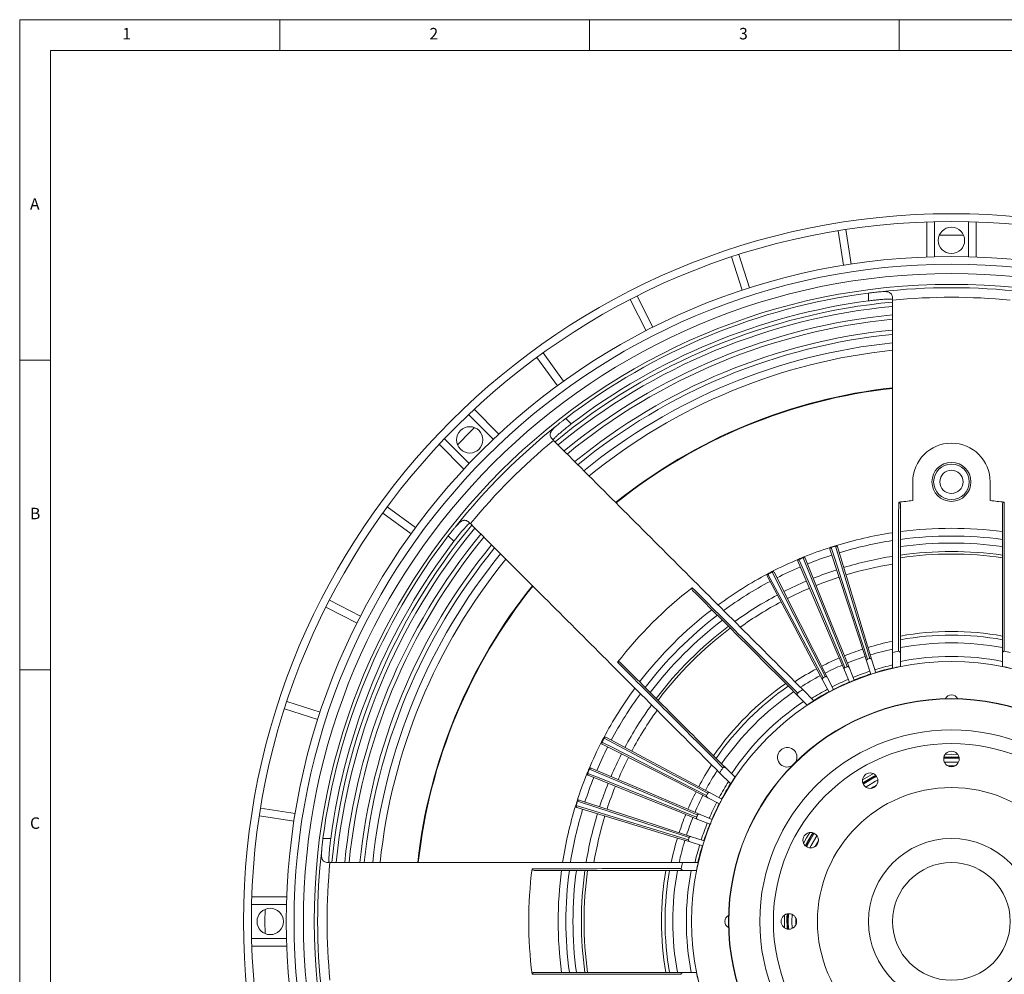
# Model space of a CAD drawing. Units: millimetres. Extents: x 5 to 589, y 5 to 415.
# Drawn here: x 5 to 164, y 261 to 415 of the extents above; entities that cross this region are included whole.
import ezdxf

# ---------------------------------------------------------------- set-up
doc = ezdxf.new("R2010")
doc.units = ezdxf.units.MM
doc.styles.add('SLDTEXTSTYLE0', font='TXT', dxfattribs={"width": 0.75})

msp = doc.modelspace()

# ---------------------------------------------------------------- linework, layer by layer
at = {"linetype": 'Continuous', "lineweight": 0}
for p, q in [((589, 415), (5, 415)), ((5, 415), (5, 5)), ((47, 410), (47, 415)), ((97, 415), (97, 410)), ((147, 410), (147, 415)), ((584, 410), (10, 410)), ((10, 410), (10, 10)), ((10, 360), (5, 360)), ((5, 310), (10, 310))]:
    msp.add_line(p, q, dxfattribs=at)
at = {"linetype": 'Continuous', "lineweight": 15}
for p, q in [((151.4545, 382.3381), (151.4545, 376.6844)), ((152.7045, 376.7237), (152.7045, 382.3754)), ((158.2045, 382.3754), (158.2045, 376.7237)), ((159.4545, 376.6844), (159.4545, 382.3381)), ((137.1525, 380.9176), (138.0364, 375.3371)), ((139.271, 375.5326), (138.3872, 381.1131)), ((153.5022, 380.1981), (157.4068, 380.1981)), ((122.861, 371.6938), (121.1151, 377.0673)), ((119.9262, 376.6811), (121.6722, 371.3075)), ((142.0545, 369.589), (142.0545, 370.8517)), ((103.5748, 369.8019), (106.1399, 364.7676)), ((107.2536, 365.3351), (104.6885, 370.3694)), ((92.8331, 356.6132), (89.512, 361.1842)), ((88.5008, 360.4495), (91.8218, 355.8785)), ((82.3923, 348.0779), (78.3946, 352.0757)), ((77.4843, 351.2182), (81.4807, 347.2218)), ((93.1635, 350.6004), (94.0564, 349.7075)), ((77.5916, 343.3327), (73.5952, 347.3291)), ((72.7377, 346.4188), (76.7355, 342.421)), ((149.2045, 340.3589), (149.2045, 337.3218)), ((161.7045, 337.3218), (161.7045, 340.3589)), ((68.9349, 332.9916), (64.3639, 336.3126)), ((63.6292, 335.3014), (68.2002, 331.9803)), ((75.1059, 330.757), (74.213, 331.6499)), ((60.0458, 318.6735), (55.0115, 321.2386)), ((54.444, 320.1249), (59.4783, 317.5598)), ((145.9545, 312.8029), (145.9545, 310.2665)), ((147.2045, 312.6613), (147.2045, 310.5368)), ((163.7045, 312.6613), (163.7045, 310.5368)), ((138.9703, 310.2924), (139.7666, 308.3149)), ((141.7706, 311.3116), (142.4317, 309.2849)), ((142.6006, 311.5733), (143.2216, 309.534)), ((135.4654, 308.7), (136.4311, 306.7994)), ((138.1662, 309.9594), (139.0014, 307.998)), ((134.6935, 308.2981), (135.6964, 306.417)), ((130.6687, 305.8119), (132.171, 304.3097)), ((131.4525, 306.796), (133.246, 305.0024)), ((47.7461, 303.6983), (53.1196, 301.9523)), ((53.5059, 303.1412), (48.1323, 304.8871)), ((155.4545, 295.9339), (154.2404, 295.9061)), ((155.4545, 296.3589), (154.4405, 296.3398)), ((156.4685, 296.3398), (155.4545, 296.3589)), ((156.6686, 295.9061), (155.4545, 295.9339)), ((119.0015, 294.1447), (120.5037, 292.6424)), ((155.1126, 294.4066), (155.7964, 294.4066)), ((118.0174, 293.3609), (119.8109, 291.5674)), ((142.8422, 293.2321), (141.0859, 292.2181)), ((116.5153, 290.1199), (118.3964, 289.117)), ((116.1134, 289.348), (118.014, 288.3823)), ((43.7003, 286.4262), (49.2808, 285.5424)), ((49.4763, 286.777), (43.8958, 287.6608)), ((114.854, 286.6472), (116.8154, 285.812)), ((114.521, 285.8431), (116.4985, 285.0468)), ((113.5017, 283.0428), (115.5285, 282.3817)), ((53.9617, 282.7589), (55.2244, 282.7589)), ((113.24, 282.2128), (115.2794, 281.5918)), ((133.5916, 281.5866), (133.9335, 282.1788)), ((112.0105, 278.8589), (114.5469, 278.8589)), ((112.1521, 277.6089), (114.2766, 277.6089)), ((42.4379, 272.1089), (48.0897, 272.1089)), ((48.129, 273.3589), (42.4753, 273.3589)), ((44.5981, 269.3589), (44.6153, 271.3112)), ((128.4735, 270.3729), (128.4735, 268.3449)), ((129.1193, 270.606), (129.0898, 269.3589)), ((129.7295, 270.4933), (129.7045, 269.3589)), ((44.6153, 267.4066), (44.5981, 269.3589)), ((129.0898, 269.3589), (129.1193, 268.1118)), ((129.7045, 269.3589), (129.7295, 268.2245)), ((130.3351, 269.8919), (130.3351, 268.8259)), ((130.4068, 269.017), (130.4068, 269.7008)), ((48.0897, 266.6089), (42.4379, 266.6089)), ((42.4753, 265.3589), (48.129, 265.3589)), ((112.1521, 261.1089), (114.2766, 261.1089))]:
    msp.add_line(p, q, dxfattribs=at)
at = {"linetype": 'Continuous', "lineweight": 15, "flags": 128}
for points in [[(75.6989, 346.3536), (77.8503, 348.5217), (78.4598, 349.1145)], [(141.7706, 311.3116), (140.6426, 314.77), (138.7707, 320.5089), (135.8411, 329.4905)], [(136.0022, 329.806), (136.0025, 329.805), (136.0035, 329.8019), (136.0052, 329.7967), (136.0075, 329.7895), (136.0105, 329.7803), (136.014, 329.7693), (136.0181, 329.7566), (136.0228, 329.7421)], [(136.0228, 329.7421), (136.1285, 329.4179), (136.5515, 328.1212), (138.2434, 322.9341), (141.9032, 311.7145)], [(136.7178, 330.0317), (136.7182, 330.0306), (136.7191, 330.0275), (136.7207, 330.0223), (136.723, 330.0151), (136.7258, 330.0059), (136.7292, 329.9948), (136.7332, 329.982), (136.7377, 329.9675)], [(142.2609, 311.8272), (142.1616, 312.1535), (141.7643, 313.4583), (140.1751, 318.6778), (136.7377, 329.9675)], [(137.0308, 329.8656), (139.7827, 320.8279), (142.6006, 311.5733)], [(138.1662, 309.9594), (136.7889, 313.1939), (134.3762, 318.8601), (130.6749, 327.5523)], [(130.8079, 327.8806), (130.8083, 327.8796), (130.8096, 327.8766), (130.8117, 327.8716), (130.8146, 327.8646), (130.8184, 327.8558), (130.8229, 327.8451), (130.8281, 327.8327), (130.834, 327.8187)], [(130.834, 327.8187), (130.9676, 327.505), (131.502, 326.25), (133.6396, 321.2302), (138.2633, 310.3722)], [(131.5012, 328.1678), (131.5016, 328.1668), (131.5028, 328.1637), (131.5049, 328.1587), (131.5077, 328.1517), (131.5113, 328.1428), (131.5157, 328.1321), (131.5208, 328.1196), (131.5265, 328.1056)], [(138.6097, 310.5157), (138.4823, 310.8321), (137.9728, 312.0973), (135.9348, 317.1584), (131.5265, 328.1056)], [(131.8274, 328.0297), (135.3565, 319.2662), (138.9703, 310.2924)], [(134.6935, 308.2981), (133.0872, 311.3109), (130.142, 316.8347), (125.6973, 325.1712)], [(125.8012, 325.5099), (125.8017, 325.5089), (125.8032, 325.506), (125.8058, 325.5012), (125.8093, 325.4945), (125.8138, 325.486), (125.8192, 325.4758), (125.8255, 325.4639), (125.8325, 325.4505)], [(125.8325, 325.4505), (125.993, 325.1496), (126.6347, 323.946), (129.2017, 319.1315), (134.7541, 308.7178)], [(126.4668, 325.8563), (126.4673, 325.8554), (126.4688, 325.8524), (126.4713, 325.8476), (126.4747, 325.8409), (126.4791, 325.8323), (126.4844, 325.822), (126.4905, 325.8101), (126.4974, 325.7966)], [(135.0868, 308.891), (134.9323, 309.195), (134.3145, 310.4111), (131.8431, 315.2753), (126.4974, 325.7966)], [(126.8038, 325.7472), (131.0832, 317.3246), (135.4654, 308.7)], [(99.3629, 298.9809), (99.3495, 298.9879), (99.3376, 298.9942), (99.3274, 298.9996), (99.3189, 299.0041), (99.3122, 299.0076), (99.3074, 299.0102), (99.3045, 299.0117), (99.3035, 299.0122)], [(116.0955, 290.0592), (115.7946, 290.2197), (114.591, 290.8614), (109.7766, 293.4284), (99.3629, 298.9809)], [(99.6422, 299.1161), (107.9787, 294.6713), (116.5153, 290.1199)], [(99.0168, 298.316), (99.0033, 298.3229), (98.9914, 298.329), (98.9811, 298.3343), (98.9725, 298.3387), (98.9658, 298.3421), (98.961, 298.3446), (98.958, 298.3461), (98.957, 298.3466)], [(99.0168, 298.316), (99.3208, 298.1615), (100.5369, 297.5437), (105.401, 295.0723), (115.9224, 289.7266)], [(116.1134, 289.348), (113.0843, 290.8871), (107.4888, 293.7302), (99.0662, 298.0096)], [(97.2611, 294.1385), (105.9532, 290.4372), (114.854, 286.6472)], [(156.7016, 295.6941), (154.9167, 295.7181), (154.2074, 295.6941)], [(156.5889, 295.0839), (155.4545, 295.1089), (154.3201, 295.0839)], [(155.9875, 294.4782), (154.9283, 294.4784), (154.9215, 294.4782)], [(96.7078, 293.2869), (96.6937, 293.2926), (96.6813, 293.2977), (96.6706, 293.3021), (96.6617, 293.3057), (96.6547, 293.3085), (96.6497, 293.3106), (96.6466, 293.3118), (96.6456, 293.3122)], [(96.7078, 293.2869), (97.0241, 293.1595), (98.2894, 292.65), (103.3504, 290.612), (114.2977, 286.2037)], [(114.521, 285.8431), (111.2791, 287.1486), (105.5472, 289.4569), (96.7837, 292.986)], [(96.9946, 293.9794), (96.9807, 293.9853), (96.9683, 293.9905), (96.9576, 293.995), (96.9488, 293.9987), (96.9418, 294.0017), (96.9368, 294.0038), (96.9338, 294.0051), (96.9327, 294.0055)], [(114.4412, 286.5501), (114.1274, 286.6837), (112.8725, 287.2181), (107.8526, 289.3558), (96.9946, 293.9794)], [(143.2323, 292.9566), (142.957, 292.8119), (141.1294, 291.7424)], [(141.1534, 291.6687), (142.0487, 292.2179), (143.2842, 292.8989)], [(143.3669, 292.7894), (142.5839, 292.3686), (141.2069, 291.5423)], [(143.5744, 292.2046), (143.1988, 292.0053), (141.6096, 291.0702)], [(143.3564, 291.3794), (142.892, 291.1178), (142.4332, 290.8464)], [(142.6346, 290.8799), (142.9295, 291.0528), (143.2268, 291.2218)], [(94.7817, 288.0956), (94.7828, 288.0952), (94.7859, 288.0943), (94.7911, 288.0927), (94.7983, 288.0904), (94.8075, 288.0876), (94.8186, 288.0842), (94.8314, 288.0802), (94.8459, 288.0757)], [(94.8459, 288.0757), (95.1721, 287.9764), (96.4769, 287.5791), (101.6964, 285.9899), (112.9862, 282.5525)], [(113.24, 282.2128), (109.7837, 283.2652), (103.9854, 285.0307), (94.9478, 287.7826)], [(95.0073, 288.8112), (95.0084, 288.8109), (95.0115, 288.8099), (95.0167, 288.8082), (95.0239, 288.8059), (95.0331, 288.8029), (95.0441, 288.7994), (95.0568, 288.7953), (95.0713, 288.7906)], [(113.0989, 282.9102), (112.7747, 283.0159), (111.478, 283.4389), (106.2909, 285.1309), (95.0713, 288.7906)], [(95.3229, 288.9723), (104.3045, 286.0427), (113.5017, 283.0428)], [(132.5953, 283.7275), (132.0718, 282.8589), (131.5813, 281.9712)], [(133.071, 283.684), (132.2613, 282.3322), (131.8568, 281.581)], [(131.9144, 281.5292), (132.8737, 283.2281), (133.1447, 283.66)], [(133.2711, 283.6065), (132.187, 281.7575), (132.024, 281.4465)], [(133.7432, 283.2038), (132.808, 281.6145), (132.6088, 281.239)], [(133.967, 282.3802), (133.9635, 282.3743), (133.434, 281.457)], [(128.9072, 270.573), (128.885, 269.901), (128.9072, 268.1448)], [(128.9831, 268.1287), (128.96, 268.8183), (128.9831, 270.5891)]]:
    msp.add_lwpolyline(points, dxfattribs=at)
at = {"linetype": 'Continuous', "lineweight": 15}
for centre, radius in [((155.4545, 269.3589), 114.3), ((155.4545, 269.3589), 113.05), ((155.4545, 379.3589), 2.125), ((155.4545, 269.3589), 107.4), ((155.4545, 269.3589), 106.15), ((155.4545, 269.3589), 104.65), ((155.4545, 269.3589), 102.8976), ((77.6727, 347.1406), 2.125), ((155.4545, 340.3589), 3.15), ((155.4545, 340.3589), 2.875), ((155.4545, 340.3589), 1.875), ((155.4545, 269.3589), 41.97), ((155.4545, 269.3589), 36), ((155.4545, 269.3589), 35.95), ((155.4545, 269.3589), 30.95), ((155.4545, 269.3589), 28.75), ((155.4545, 295.6089), 1.25), ((142.3295, 292.0921), 1.25), ((155.4545, 269.3589), 21.6366), ((132.7213, 282.4839), 1.25), ((155.4545, 269.3589), 13.3904), ((155.4545, 269.3589), 9.5), ((45.4545, 269.3589), 2.125), ((129.2045, 269.3589), 1.25)]:
    msp.add_circle(centre, radius, dxfattribs=at)
for centre, radius, start, end in [((155.4545, 269.3589), 102.3736, 97.521208, 127.478792), ((155.4545, 269.3589), 102.3497, 83.508119, 96.491881), ((155.4545, 269.3589), 100.4908, 95.429156, 129.570805), ((155.4545, 269.3589), 101.1219, 97.614856, 127.385144), ((155.4545, 269.3589), 100.8092, 84.59257, 95.40743), ((155.4545, 269.3589), 99.7898, 95.467698, 129.532405), ((155.4545, 269.3589), 98.423, 95.543803, 129.45604), ((155.4545, 269.3589), 97.7221, 95.583371, 129.416093), ((155.4545, 269.3589), 95.9908, 95.682867, 129.315095), ((155.4545, 269.3589), 95.2898, 95.723944, 129.273231), ((155.4545, 269.3589), 93.923, 95.805516, 129.189946), ((155.4545, 269.3589), 92.738, 95.88216, 129.115915), ((155.4545, 269.3589), 86.714, 96.293952, 128.709614), ((155.4545, 269.3589), 86.6216, 96.30056, 128.702808), ((155.4545, 269.3589), 102.3497, 128.508119, 141.491881), ((155.4545, 269.3589), 100.8092, 129.59257, 140.40743), ((155.4545, 340.3589), 6.25, 0, 180), ((155.4545, 269.3589), 68.2497, 95.25425, 97.173665), ((155.4545, 269.3589), 68.2497, 82.826335, 84.74575), ((155.4545, 269.3589), 100.4908, 140.427894, 174.5727), ((155.4545, 269.3589), 99.7898, 140.465788, 174.53438), ((155.4545, 269.3589), 63.5, 82.534958, 97.465042), ((155.4545, 269.3589), 102.3736, 142.521208, 172.478792), ((155.4545, 269.3589), 101.1219, 142.614856, 172.385144), ((155.4545, 269.3589), 98.423, 140.541135, 174.458084), ((155.4545, 269.3589), 97.7221, 140.580552, 174.418121), ((155.4545, 269.3589), 63.5, 98.604112, 107.161466), ((155.4545, 269.3589), 62.25, 98.778236, 106.935), ((155.4545, 269.3589), 62.25, 82.384177, 97.615823), ((155.4545, 269.3589), 95.9908, 140.68026, 174.316905), ((155.4545, 269.3589), 95.2898, 140.721716, 174.274871), ((155.4545, 269.3589), 63.5, 107.838534, 112.161466), ((136.0788, 329.5681), 0.25, 107.838534, 198.065), ((136.0637, 329.5212), 0.2247, 100.496625, 187.835752), ((155.4545, 269.3589), 63.5, 107.161466, 107.838534), ((155.4545, 269.3589), 63.4328, 107.161466, 107.838534), ((136.7916, 329.7928), 0.25, 16.935, 107.161466), ((136.8308, 329.7631), 0.2247, 27.164138, 114.504228), ((155.4545, 269.3589), 61.1152, 82.241899, 97.758101), ((155.4545, 269.3589), 59.75, 82.063512, 97.936488), ((155.4545, 269.3589), 93.923, 140.807116, 174.191095), ((155.4545, 269.3589), 92.738, 140.882912, 174.116448), ((155.4545, 269.3589), 63.5, 112.838534, 117.161466), ((130.9049, 327.6502), 0.25, 112.838534, 203.065), ((130.894, 327.6022), 0.2247, 105.496351, 192.83613), ((155.4545, 269.3589), 63.5, 112.161466, 112.838534), ((155.4545, 269.3589), 63.4328, 112.161466, 112.838534), ((131.5955, 327.9363), 0.25, 21.935, 112.161466), ((131.6371, 327.91), 0.2247, 32.163548, 119.503882), ((155.4545, 269.3589), 62.25, 108.065, 111.935), ((155.4545, 269.3589), 59.75, 99.148615, 106.935), ((155.4545, 269.3589), 59.33, 82.006961, 97.993039), ((155.4545, 269.3589), 62.25, 113.065, 116.935), ((155.4545, 269.3589), 59.75, 108.065, 111.935), ((155.4545, 269.3589), 58.5, 99.345831, 106.934982), ((155.4545, 269.3589), 63.5, 117.838534, 126.395888), ((125.9179, 325.2888), 0.25, 117.838534, 208.065), ((125.9112, 325.24), 0.2247, 110.496227, 197.835484), ((155.4545, 269.3589), 63.5, 117.161466, 117.838534), ((155.4545, 269.3589), 63.4328, 117.161466, 117.838534), ((126.5809, 325.6339), 0.25, 26.935, 117.161466), ((126.6247, 325.6114), 0.2247, 37.164336, 124.503566), ((155.4545, 269.3589), 58.5, 108.065198, 111.934802), ((155.4545, 269.3589), 86.714, 141.296131, 173.705221), ((155.4545, 269.3589), 86.6216, 141.302863, 173.698469), ((155.4545, 269.3589), 68.2497, 127.826335, 142.173665), ((155.4545, 269.3589), 62.25, 118.065, 126.221764), ((155.4545, 269.3589), 59.75, 113.065, 116.935), ((155.4545, 269.3589), 58.5, 113.065198, 116.934802), ((155.4545, 269.3589), 59.75, 118.065, 125.851385), ((155.4545, 269.3589), 63.5, 127.534958, 142.465042), ((155.4545, 269.3589), 58.5, 118.065432, 125.654169), ((155.4545, 269.3589), 62.25, 127.384177, 142.615823), ((155.4545, 269.3589), 61.1152, 127.241899, 142.758101), ((155.4545, 269.3589), 59.75, 127.063512, 142.936488), ((155.4545, 269.3589), 59.33, 127.006961, 142.993039), ((155.4545, 269.3589), 46.8337, 79.854107, 100.145893), ((155.4545, 269.3589), 46.25, 79.724681, 100.275319), ((155.4545, 269.3589), 46.25, 108.065, 111.935), ((155.4545, 269.3589), 46.25, 101.853232, 106.935), ((155.4545, 269.3589), 45, 102.187474, 106.935), ((155.4545, 269.3589), 45, 79.436022, 100.563978), ((155.4545, 269.3589), 46.25, 113.065, 116.935), ((155.4545, 269.3589), 45, 108.065, 111.935), ((155.4545, 269.3589), 44.4706, 107.258431, 107.741569), ((155.4545, 269.3589), 44.4706, 101.065248, 102.334838), ((155.4545, 269.3589), 42.8085, 78.888517, 101.111483), ((155.4545, 269.3589), 44.4706, 77.665162, 78.934752), ((155.4545, 269.3589), 46.25, 118.065, 123.146768), ((155.4545, 269.3589), 45, 113.065, 116.935), ((155.4545, 269.3589), 44.4706, 112.258431, 112.741569), ((155.4545, 269.3589), 42.5, 102.916417, 106.935), ((155.4545, 269.3589), 42.0486, 103.057512, 106.935), ((155.4545, 269.3589), 41.9962, 101.329226, 103.074095), ((155.4545, 269.3589), 41.9962, 76.925905, 78.670774), ((155.4545, 269.3589), 45, 118.065, 122.812526), ((155.4545, 269.3589), 44.4706, 117.258431, 117.741569), ((155.4545, 269.3589), 42.5, 113.065, 116.935), ((155.4545, 269.3589), 42.5, 108.065, 111.935), ((155.4545, 269.3589), 42.0486, 108.065, 111.935), ((155.4545, 269.3589), 41.9962, 106.935, 108.065), ((155.4545, 269.3589), 63.5, 143.604112, 152.161466), ((155.4545, 269.3589), 46.8337, 124.854107, 145.145893), ((155.4545, 269.3589), 46.25, 124.724681, 145.275319), ((155.4545, 269.3589), 42.5, 118.065, 122.083583), ((155.4545, 269.3589), 42.0486, 113.065, 116.935), ((155.4545, 269.3589), 41.9962, 111.935, 113.065), ((155.4545, 269.3589), 62.25, 143.778236, 151.935), ((155.4545, 269.3589), 45, 124.436022, 145.563978), ((155.4545, 269.3589), 44.4706, 122.665162, 123.934752), ((155.4545, 269.3589), 42.0486, 118.065, 121.942488), ((155.4545, 269.3589), 41.9962, 116.935, 118.065), ((155.4545, 304.8589), 1.1, 26.247753, 153.752247), ((155.4545, 269.3589), 59.75, 144.148615, 151.935), ((155.4545, 269.3589), 42.8085, 123.888517, 146.111483), ((155.4545, 269.3589), 41.9962, 121.925905, 123.670774), ((155.4545, 269.3589), 58.5, 144.345831, 151.934982), ((155.4545, 269.3589), 63.5, 152.161466, 152.838534), ((155.4545, 269.3589), 63.4328, 152.161466, 152.838534), ((99.5246, 298.8955), 0.25, 61.935, 152.161466), ((99.5734, 298.9022), 0.2247, 72.164516, 159.503773), ((155.4545, 269.3589), 63.5, 152.838534, 157.161466), ((155.4545, 269.3589), 62.25, 153.065, 156.935), ((99.1795, 298.2325), 0.25, 152.838534, 243.065), ((99.202, 298.1887), 0.2247, 145.496434, 232.835664), ((128.938, 295.8754), 1.575, 332.382172, 297.617828), ((155.4545, 269.3589), 59.75, 153.065, 156.935), ((155.4545, 269.3589), 58.5, 153.065198, 156.934802), ((155.4545, 269.3589), 26.5, 87.339154, 92.660846), ((97.1631, 293.9085), 0.25, 66.935, 157.161466), ((97.2112, 293.9194), 0.2247, 77.16387, 164.503649), ((155.4545, 269.3589), 46.25, 146.853232, 151.935), ((155.4545, 269.3589), 44.4706, 146.065248, 147.334838), ((155.4545, 269.3589), 63.5, 157.838534, 162.161466), ((155.4545, 269.3589), 62.25, 158.065, 161.935), ((96.8771, 293.2179), 0.25, 157.838534, 248.065), ((155.4545, 269.3589), 63.5, 157.161466, 157.838534), ((96.9033, 293.1762), 0.2247, 150.496118, 237.836452), ((155.4545, 269.3589), 63.4328, 157.161466, 157.838534), ((155.4545, 269.3589), 45, 147.187474, 151.935), ((155.4545, 269.3589), 41.9962, 146.329226, 148.074095), ((155.4545, 269.3589), 59.75, 158.065, 161.935), ((155.4545, 269.3589), 58.5, 158.065198, 161.934802), ((155.4545, 269.3589), 42.5, 147.916417, 151.935), ((155.4545, 269.3589), 42.0486, 148.057512, 151.935), ((155.4545, 269.3589), 46.25, 153.065, 156.935), ((155.4545, 269.3589), 45, 153.065, 156.935), ((155.4545, 269.3589), 44.4706, 152.258431, 152.741569), ((155.4545, 269.3589), 63.5, 162.838534, 171.395888), ((95.0206, 288.0218), 0.25, 162.838534, 253.065), ((155.4545, 269.3589), 63.5, 162.161466, 162.838534), ((95.0503, 287.9825), 0.2247, 155.495772, 242.835862), ((155.4545, 269.3589), 63.4328, 162.161466, 162.838534), ((95.2453, 288.7346), 0.25, 71.935, 162.161466), ((95.2922, 288.7497), 0.2247, 82.164248, 169.503375), ((155.4545, 269.3589), 42.5, 153.065, 156.935), ((155.4545, 269.3589), 42.0486, 153.065, 156.935), ((155.4545, 269.3589), 41.9962, 151.935, 153.065), ((155.4545, 269.3589), 62.25, 163.065, 171.221764), ((155.4545, 269.3589), 59.75, 163.065, 170.851385), ((155.4545, 269.3589), 58.5, 163.065432, 170.654169), ((155.4545, 269.3589), 46.25, 158.065, 161.935), ((155.4545, 269.3589), 44.4706, 157.258431, 157.741569), ((155.4545, 269.3589), 45, 158.065, 161.935), ((155.4545, 269.3589), 42.5, 158.065, 161.935), ((155.4545, 269.3589), 42.0486, 158.065, 161.935), ((155.4545, 269.3589), 41.9962, 156.935, 158.065), ((155.4545, 269.3589), 46.25, 163.065, 168.146768), ((155.4545, 269.3589), 45, 163.065, 167.812526), ((155.4545, 269.3589), 44.4706, 162.258431, 162.741569), ((155.4545, 269.3589), 42.5, 163.065, 167.083583), ((155.4545, 269.3589), 42.0486, 163.065, 166.942488), ((155.4545, 269.3589), 41.9962, 161.935, 163.065), ((155.4545, 269.3589), 102.3497, 173.508119, 186.491881), ((155.4545, 269.3589), 100.8092, 174.59257, 185.40743), ((155.4545, 269.3589), 44.4706, 167.665162, 168.934752), ((155.4545, 269.3589), 41.9962, 166.925905, 168.670774), ((155.4545, 269.3589), 68.2497, 172.826335, 187.173665), ((155.4545, 269.3589), 63.5, 172.534958, 187.465042), ((155.4545, 269.3589), 62.25, 172.384177, 187.615823), ((155.4545, 269.3589), 61.1152, 172.241899, 187.758101), ((155.4545, 269.3589), 59.75, 172.063512, 187.936488), ((155.4545, 269.3589), 59.33, 172.006961, 187.993039), ((155.4545, 269.3589), 46.8337, 169.854107, 190.145893), ((155.4545, 269.3589), 46.25, 169.724681, 190.275319), ((155.4545, 269.3589), 45, 169.436022, 190.563978), ((155.4545, 269.3589), 42.8085, 168.888517, 191.111483), ((119.9545, 269.3589), 1.1, 116.247753, 243.752247), ((155.4545, 269.3589), 41.9962, 191.329226, 193.074095)]:
    msp.add_arc(centre, radius, start, end, dxfattribs=at)
for points, knots in [([(142.0545, 370.8517), (142.3729, 370.8937), (142.6853, 370.9314), (143.1451, 370.9818), (143.2975, 370.9976), (143.5958, 371.0268), (143.7411, 371.0402), (143.8826, 371.0523)], [0, 0, 0, 0, 0.5, 0.5, 0.75, 0.75, 1, 1, 1, 1]), ([(143.8826, 371.0523), (144.2165, 371.081), (144.5184, 371.0944), (144.9232, 371.0689), (145.0471, 371.0527), (145.2711, 371.002), (145.3717, 370.9675), (145.5056, 370.899), (145.5474, 370.8733), (145.6237, 370.8171), (145.6585, 370.7865), (145.7535, 370.6867), (145.8043, 370.6097), (145.8835, 370.4334), (145.9112, 370.3355), (145.9466, 370.1231), (145.9545, 370.0082), (145.9545, 369.8848)], [0, 0, 0, 0, 0.25, 0.25, 0.375, 0.375, 0.5, 0.5, 0.5625, 0.5625, 0.625, 0.625, 0.75, 0.75, 0.875, 0.875, 1, 1, 1, 1]), ([(145.9545, 369.8282), (145.9545, 369.8418), (145.9292, 369.8527), (145.8547, 369.8654), (145.8238, 369.8689), (145.7494, 369.8747), (145.7057, 369.8769), (145.5585, 369.8812), (145.4384, 369.8812), (145.1544, 369.8748), (144.9893, 369.8684), (144.6288, 369.8492), (144.4321, 369.8364), (144.1119, 369.8118), (144.0012, 369.8028), (143.7764, 369.7832), (143.5468, 369.7621), (143.3079, 369.7378), (143.0643, 369.712), (142.9395, 369.6981), (142.5635, 369.6547), (142.3103, 369.6232), (142.0545, 369.589)], [0, 0, 0, 0, 0.125, 0.125, 0.1875, 0.1875, 0.25, 0.25, 0.375, 0.375, 0.5, 0.5, 0.625, 0.625, 0.6875, 0.6875, 0.75, 0.8125, 0.8125, 0.875, 0.875, 1, 1, 1, 1]), ([(145.9545, 369.7195), (145.9545, 360.2622), (145.9545, 350.7994), (145.9545, 336.582), (145.9545, 331.8389), (145.9545, 322.337), (145.9545, 317.5788), (145.9545, 312.8029)], [0, 0, 0, 0, 0.5, 0.5, 0.75, 0.75, 1, 1, 1, 1]), ([(91.7289, 349.4496), (91.9462, 349.6325), (92.1751, 349.8207), (92.5356, 350.1101), (92.6593, 350.2082), (92.9097, 350.4047), (93.036, 350.5026), (93.1635, 350.6004)], [0, 0, 0, 0, 0.5, 0.5, 0.75, 0.75, 1, 1, 1, 1]), ([(91.0895, 347.1589), (90.9149, 347.3335), (90.7869, 347.5055), (90.6835, 347.7763), (90.6648, 347.8673), (90.66, 348.0504), (90.6738, 348.143), (90.7193, 348.2857), (90.7388, 348.3341), (90.7854, 348.4308), (90.8125, 348.4793), (90.9045, 348.6254), (90.9801, 348.7239), (91.1582, 348.9262), (91.2599, 349.0291), (91.4808, 349.2364), (91.6007, 349.3416), (91.7289, 349.4496)], [0, 0, 0, 0, 0.25, 0.25, 0.375, 0.375, 0.5, 0.5, 0.5625, 0.5625, 0.625, 0.625, 0.75, 0.75, 0.875, 0.875, 1, 1, 1, 1]), ([(94.0564, 349.7075), (93.8513, 349.5508), (93.651, 349.3949), (93.3574, 349.1621), (93.2607, 349.0847), (93.0696, 348.9304), (92.9749, 348.8532), (92.7006, 348.6273), (92.5284, 348.4827), (92.2054, 348.2057), (92.0538, 348.0727), (91.7849, 347.8312), (91.6659, 347.7211), (91.5106, 347.5727), (91.4629, 347.5261), (91.3773, 347.4407), (91.301, 347.3624), (91.2431, 347.2984), (91.1943, 347.2416), (91.1745, 347.2168), (91.13, 347.1542), (91.1199, 347.1285), (91.1295, 347.1189)], [0, 0, 0, 0, 0.125, 0.125, 0.1875, 0.1875, 0.25, 0.25, 0.375, 0.375, 0.5, 0.5, 0.625, 0.625, 0.6875, 0.6875, 0.75, 0.8125, 0.8125, 0.875, 0.875, 1, 1, 1, 1]), ([(131.4525, 306.796), (128.0754, 310.173), (124.7108, 313.5376), (117.9919, 320.2565), (114.638, 323.6104), (104.5847, 333.6637), (97.8937, 340.3548), (91.2064, 347.0421)], [0, 0, 0, 0, 0.25, 0.25, 0.5, 0.5, 1, 1, 1, 1]), ([(146.9194, 313.0027), (146.9225, 317.0289), (146.9249, 321.0445), (146.9288, 329.066), (146.9303, 333.0716), (146.9317, 337.0744)], [0, 0, 0, 0, 0.5, 0.5, 1, 1, 1, 1]), ([(146.9317, 337.0744), (146.9729, 337.0795), (147.0145, 337.07), (147.0862, 337.0291), (147.1157, 336.9989), (147.1613, 336.931), (147.1778, 336.8927), (147.1993, 336.8142), (147.2045, 336.7739), (147.2045, 336.7327)], [0, 0, 0, 0, 0.25, 0.25, 0.5, 0.5, 0.75, 0.75, 1, 1, 1, 1]), ([(163.7045, 336.7327), (163.7045, 336.815), (163.7247, 336.8969), (163.7938, 336.9996), (163.8233, 337.0295), (163.8944, 337.0699), (163.9361, 337.0795), (163.9773, 337.0744)], [0, 0, 0, 0, 0.5, 0.5, 0.75, 0.75, 1, 1, 1, 1]), ([(163.9773, 337.0744), (163.9787, 333.0716), (163.9802, 329.066), (163.9841, 321.0445), (163.9865, 317.0289), (163.9896, 313.0027)], [0, 0, 0, 0, 0.5, 0.5, 1, 1, 1, 1]), ([(147.2045, 336.7327), (147.2045, 332.73), (147.2045, 328.7244), (147.2045, 320.703), (147.2045, 316.6873), (147.2045, 312.6613)], [0, 0, 0, 0, 0.5, 0.5, 1, 1, 1, 1]), ([(163.7045, 312.6613), (163.7045, 316.6873), (163.7045, 320.703), (163.7045, 328.7244), (163.7045, 332.73), (163.7045, 336.7327)], [0, 0, 0, 0, 0.5, 0.5, 1, 1, 1, 1]), ([(75.3638, 333.0844), (75.5797, 333.3408), (75.7836, 333.5638), (76.0879, 333.832), (76.187, 333.9081), (76.3812, 334.0307), (76.4767, 334.0774), (76.6199, 334.1237), (76.6676, 334.135), (76.7613, 334.1492), (76.8075, 334.1522), (76.9453, 334.1488), (77.0356, 334.1303), (77.2163, 334.0617), (77.3051, 334.012), (77.4803, 333.8868), (77.5671, 333.8112), (77.6545, 333.7239)], [0, 0, 0, 0, 0.25, 0.25, 0.375, 0.375, 0.5, 0.5, 0.5625, 0.5625, 0.625, 0.625, 0.75, 0.75, 0.875, 0.875, 1, 1, 1, 1]), ([(74.213, 331.6499), (74.4085, 331.9048), (74.6027, 332.1523), (74.8922, 332.5131), (74.9888, 332.632), (75.179, 332.8636), (75.2723, 332.9758), (75.3638, 333.0844)], [0, 0, 0, 0, 0.5, 0.5, 0.75, 0.75, 1, 1, 1, 1]), ([(77.6944, 333.6839), (77.6849, 333.6935), (77.6592, 333.6834), (77.5976, 333.6397), (77.5732, 333.6203), (77.5165, 333.5717), (77.4841, 333.5424), (77.377, 333.4414), (77.292, 333.3564), (77.0958, 333.1512), (76.9835, 333.0298), (76.7422, 332.7613), (76.6122, 332.6132), (76.4031, 332.3694), (76.3313, 332.2848), (76.1861, 332.1119), (76.0387, 331.9346), (75.8869, 331.7486), (75.7329, 331.558), (75.6545, 331.46), (75.4194, 331.1635), (75.2626, 330.9621), (75.1059, 330.757)], [0, 0, 0, 0, 0.125, 0.125, 0.1875, 0.1875, 0.25, 0.25, 0.375, 0.375, 0.5, 0.5, 0.625, 0.625, 0.6875, 0.6875, 0.75, 0.8125, 0.8125, 0.875, 0.875, 1, 1, 1, 1]), ([(77.7713, 333.607), (84.4586, 326.9197), (91.1497, 320.2287), (101.203, 310.1754), (104.5569, 306.8215), (111.2758, 300.1026), (114.6403, 296.738), (118.0174, 293.3609)], [0, 0, 0, 0, 0.5, 0.5, 0.75, 0.75, 1, 1, 1, 1]), ([(113.6477, 322.833), (113.5894, 322.8912), (113.5459, 322.9634), (113.5221, 323.0848), (113.5218, 323.1269), (113.5435, 323.2057), (113.5662, 323.2421), (113.599, 323.2675)], [0, 0, 0, 0, 0.5, 0.5, 0.75, 0.75, 1, 1, 1, 1]), ([(113.599, 323.2675), (116.4303, 320.4381), (119.2638, 317.6068), (124.9386, 311.9375), (127.7798, 309.0997), (130.6289, 306.255)], [0, 0, 0, 0, 0.5, 0.5, 1, 1, 1, 1]), ([(130.6687, 305.8119), (127.8219, 308.6588), (124.9824, 311.4983), (119.3104, 317.1703), (116.478, 320.0026), (113.6477, 322.833)], [0, 0, 0, 0, 0.5, 0.5, 1, 1, 1, 1]), ([(141.9032, 311.7145), (141.8656, 311.7024), (141.8332, 311.6782), (141.7847, 311.6168), (141.7685, 311.5804), (141.7398, 311.4662), (141.7462, 311.3863), (141.7706, 311.3116)], [0, 0, 0, 0, 0.25, 0.25, 0.5, 0.5, 1, 1, 1, 1]), ([(142.6006, 311.5733), (142.5777, 311.6484), (142.537, 311.7177), (142.4483, 311.7945), (142.4141, 311.8152), (142.3391, 311.8377), (142.2987, 311.839), (142.2609, 311.8272)], [0, 0, 0, 0, 0.5, 0.5, 0.75, 0.75, 1, 1, 1, 1]), ([(147.2045, 312.6613), (147.2045, 312.7036), (147.199, 312.745), (147.1764, 312.8259), (147.1592, 312.865), (147.1111, 312.9343), (147.0798, 312.9647), (147.005, 313.0035), (146.9613, 313.0109), (146.9194, 313.0027)], [0, 0, 0, 0, 0.25, 0.25, 0.5, 0.5, 0.75, 0.75, 1, 1, 1, 1]), ([(163.9896, 313.0027), (163.9478, 313.0109), (163.9045, 313.0037), (163.829, 312.9647), (163.798, 312.9344), (163.7501, 312.8655), (163.7328, 312.8264), (163.7101, 312.7459), (163.7045, 312.7036), (163.7045, 312.6613)], [0, 0, 0, 0, 0.25, 0.25, 0.5, 0.5, 0.75, 0.75, 1, 1, 1, 1]), ([(101.5459, 311.2144), (101.5714, 311.2472), (101.6075, 311.2699), (101.6872, 311.2917), (101.7294, 311.2912), (101.8096, 311.2754), (101.8484, 311.26), (101.9191, 311.2196), (101.9513, 311.1949), (101.9804, 311.1657)], [0, 0, 0, 0, 0.25, 0.25, 0.5, 0.5, 0.75, 0.75, 1, 1, 1, 1]), ([(118.5584, 294.1845), (115.7137, 297.0336), (112.8759, 299.8748), (107.2066, 305.5496), (104.3753, 308.3831), (101.5459, 311.2144)], [0, 0, 0, 0, 0.5, 0.5, 1, 1, 1, 1]), ([(101.9804, 311.1657), (104.8108, 308.3354), (107.6431, 305.503), (113.3151, 299.831), (116.1546, 296.9915), (119.0015, 294.1447)], [0, 0, 0, 0, 0.5, 0.5, 1, 1, 1, 1]), ([(138.2633, 310.3722), (138.2268, 310.3569), (138.1967, 310.33), (138.1537, 310.2646), (138.1407, 310.2269), (138.1221, 310.1106), (138.1355, 310.0316), (138.1662, 309.9594)], [0, 0, 0, 0, 0.25, 0.25, 0.5, 0.5, 1, 1, 1, 1]), ([(138.9703, 310.2924), (138.941, 310.3652), (138.8944, 310.4306), (138.7993, 310.4995), (138.7634, 310.5171), (138.6867, 310.533), (138.6463, 310.5307), (138.6097, 310.5157)], [0, 0, 0, 0, 0.5, 0.5, 0.75, 0.75, 1, 1, 1, 1]), ([(134.7541, 308.7178), (134.7191, 308.6994), (134.6915, 308.67), (134.6544, 308.6011), (134.6447, 308.5624), (134.6363, 308.445), (134.6565, 308.3674), (134.6935, 308.2981)], [0, 0, 0, 0, 0.25, 0.25, 0.5, 0.5, 1, 1, 1, 1]), ([(135.4654, 308.7), (135.4299, 308.7699), (135.3778, 308.831), (135.2771, 308.8913), (135.2397, 308.9057), (135.162, 308.9149), (135.1219, 308.9091), (135.0868, 308.891)], [0, 0, 0, 0, 0.5, 0.5, 0.75, 0.75, 1, 1, 1, 1]), ([(130.6289, 306.255), (130.5935, 306.2312), (130.568, 306.1955), (130.5422, 306.1145), (130.5417, 306.0711), (130.5565, 305.9886), (130.572, 305.9487), (130.6129, 305.8757), (130.6388, 305.8418), (130.6687, 305.8119)], [0, 0, 0, 0, 0.25, 0.25, 0.5, 0.5, 0.75, 0.75, 1, 1, 1, 1]), ([(119.0015, 294.1447), (118.9715, 294.1746), (118.9384, 294.2), (118.8652, 294.2412), (118.8254, 294.2567), (118.7424, 294.2717), (118.6987, 294.2711), (118.6184, 294.2456), (118.5823, 294.22), (118.5584, 294.1845)], [0, 0, 0, 0, 0.25, 0.25, 0.5, 0.5, 0.75, 0.75, 1, 1, 1, 1]), ([(115.9224, 289.7266), (115.9043, 289.6915), (115.8985, 289.6514), (115.9077, 289.5737), (115.9219, 289.5365), (115.9824, 289.4355), (116.0435, 289.3835), (116.1134, 289.348)], [0, 0, 0, 0, 0.25, 0.25, 0.5, 0.5, 1, 1, 1, 1]), ([(116.5153, 290.1199), (116.446, 290.1569), (116.3683, 290.177), (116.2512, 290.1687), (116.2124, 290.159), (116.1435, 290.1219), (116.114, 290.0943), (116.0955, 290.0592)], [0, 0, 0, 0, 0.5, 0.5, 0.75, 0.75, 1, 1, 1, 1]), ([(114.2977, 286.2037), (114.2827, 286.1671), (114.2804, 286.1267), (114.2963, 286.0501), (114.3138, 286.0143), (114.3828, 285.9189), (114.4482, 285.8724), (114.521, 285.8431)], [0, 0, 0, 0, 0.25, 0.25, 0.5, 0.5, 1, 1, 1, 1]), ([(114.854, 286.6472), (114.7818, 286.6779), (114.7026, 286.6912), (114.5867, 286.6727), (114.5489, 286.6597), (114.4834, 286.6168), (114.4565, 286.5866), (114.4412, 286.5501)], [0, 0, 0, 0, 0.5, 0.5, 0.75, 0.75, 1, 1, 1, 1]), ([(113.5017, 283.0428), (113.4271, 283.0671), (113.3471, 283.0735), (113.2332, 283.045), (113.1967, 283.0287), (113.1352, 282.9802), (113.111, 282.9478), (113.0989, 282.9102)], [0, 0, 0, 0, 0.5, 0.5, 0.75, 0.75, 1, 1, 1, 1]), ([(53.7611, 280.9308), (53.7853, 281.2138), (53.8141, 281.5087), (53.8644, 281.9683), (53.8825, 282.1251), (53.9206, 282.4411), (53.9407, 282.5997), (53.9617, 282.7589)], [0, 0, 0, 0, 0.5, 0.5, 0.75, 0.75, 1, 1, 1, 1]), ([(55.2244, 282.7589), (55.1902, 282.5031), (55.1589, 282.2512), (55.1158, 281.879), (55.1022, 281.7559), (55.0762, 281.5116), (55.0638, 281.3901), (55.0295, 281.0364), (55.0101, 280.8124), (54.9775, 280.3881), (54.9643, 280.1869), (54.945, 279.826), (54.9387, 279.664), (54.9338, 279.4492), (54.933, 279.3825), (54.9329, 279.2616), (54.9343, 279.1524), (54.9386, 279.0661), (54.9443, 278.9915), (54.9479, 278.9599), (54.9606, 278.8842), (54.9716, 278.8589), (54.9852, 278.8589)], [0, 0, 0, 0, 0.125, 0.125, 0.1875, 0.1875, 0.25, 0.25, 0.375, 0.375, 0.5, 0.5, 0.625, 0.625, 0.6875, 0.6875, 0.75, 0.8125, 0.8125, 0.875, 0.875, 1, 1, 1, 1]), ([(112.9862, 282.5525), (112.9744, 282.5147), (112.9757, 282.4743), (112.9982, 282.3994), (113.0187, 282.3652), (113.0958, 282.2762), (113.165, 282.2357), (113.24, 282.2128)], [0, 0, 0, 0, 0.25, 0.25, 0.5, 0.5, 1, 1, 1, 1]), ([(54.9286, 278.8589), (54.6818, 278.8589), (54.4696, 278.8899), (54.205, 279.0084), (54.1274, 279.0595), (53.9946, 279.1856), (53.9388, 279.2608), (53.8701, 279.3939), (53.8497, 279.442), (53.8142, 279.5432), (53.7991, 279.5966), (53.7609, 279.765), (53.7447, 279.8882), (53.7276, 280.1571), (53.7267, 280.3017), (53.7363, 280.6046), (53.7467, 280.7638), (53.7611, 280.9308)], [0, 0, 0, 0, 0.25, 0.25, 0.375, 0.375, 0.5, 0.5, 0.5625, 0.5625, 0.625, 0.625, 0.75, 0.75, 0.875, 0.875, 1, 1, 1, 1]), ([(112.0105, 278.8589), (107.2347, 278.8589), (102.4764, 278.8589), (92.9745, 278.8589), (88.2313, 278.8589), (74.0138, 278.8589), (64.5512, 278.8589), (55.0939, 278.8589)], [0, 0, 0, 0, 0.25, 0.25, 0.5, 0.5, 1, 1, 1, 1]), ([(88.0807, 277.6089), (87.9984, 277.6089), (87.9165, 277.6291), (87.8138, 277.6982), (87.7839, 277.7277), (87.7435, 277.7988), (87.7339, 277.8405), (87.739, 277.8817)], [0, 0, 0, 0, 0.5, 0.5, 0.75, 0.75, 1, 1, 1, 1]), ([(87.739, 277.8817), (91.7418, 277.8831), (95.7474, 277.8846), (103.7689, 277.8885), (107.7845, 277.8909), (111.8107, 277.894)], [0, 0, 0, 0, 0.5, 0.5, 1, 1, 1, 1]), ([(112.1521, 277.6089), (108.126, 277.6089), (104.1104, 277.6089), (96.089, 277.6089), (92.0834, 277.6089), (88.0807, 277.6089)], [0, 0, 0, 0, 0.5, 0.5, 1, 1, 1, 1]), ([(111.8107, 277.894), (111.8025, 277.8522), (111.8097, 277.8089), (111.8487, 277.7334), (111.879, 277.7024), (111.9479, 277.6545), (111.987, 277.6372), (112.0675, 277.6145), (112.1098, 277.6089), (112.1521, 277.6089)], [0, 0, 0, 0, 0.25, 0.25, 0.5, 0.5, 0.75, 0.75, 1, 1, 1, 1]), ([(87.739, 260.8361), (87.7338, 260.8773), (87.7434, 260.9189), (87.7843, 260.9906), (87.8145, 261.0201), (87.8824, 261.0657), (87.9207, 261.0822), (87.9992, 261.1037), (88.0395, 261.1089), (88.0807, 261.1089)], [0, 0, 0, 0, 0.25, 0.25, 0.5, 0.5, 0.75, 0.75, 1, 1, 1, 1]), ([(111.8107, 260.8238), (107.7845, 260.8269), (103.7689, 260.8293), (95.7474, 260.8332), (91.7418, 260.8347), (87.739, 260.8361)], [0, 0, 0, 0, 0.5, 0.5, 1, 1, 1, 1]), ([(88.0807, 261.1089), (92.0834, 261.1089), (96.089, 261.1089), (104.1104, 261.1089), (108.126, 261.1089), (112.1521, 261.1089)], [0, 0, 0, 0, 0.5, 0.5, 1, 1, 1, 1]), ([(112.1521, 261.1089), (112.1098, 261.1089), (112.0684, 261.1034), (111.9875, 261.0808), (111.9484, 261.0636), (111.8791, 261.0155), (111.8486, 260.9842), (111.8099, 260.9094), (111.8025, 260.8657), (111.8107, 260.8238)], [0, 0, 0, 0, 0.25, 0.25, 0.5, 0.5, 0.75, 0.75, 1, 1, 1, 1])]:
    msp.add_open_spline(points, degree=3, knots=knots, dxfattribs=at)

# ---------------------------------------------------------------- texts
at = {"linetype": 'Continuous', "lineweight": 0, "char_height": 1.8521, "attachment_point": 1, "style": 'SLDTEXTSTYLE0'}
for s, insert in [('1', (21.5833, 413.668)), ('2', (71.1667, 413.668)), ('3', (121.1667, 413.668)), ('A', (6.6667, 386.168)), ('B', (6.6667, 336.168)), ('C', (6.6667, 286.168))]:
    msp.add_mtext(s, dxfattribs=dict(at, insert=insert))

doc.saveas('drawing.dxf')
